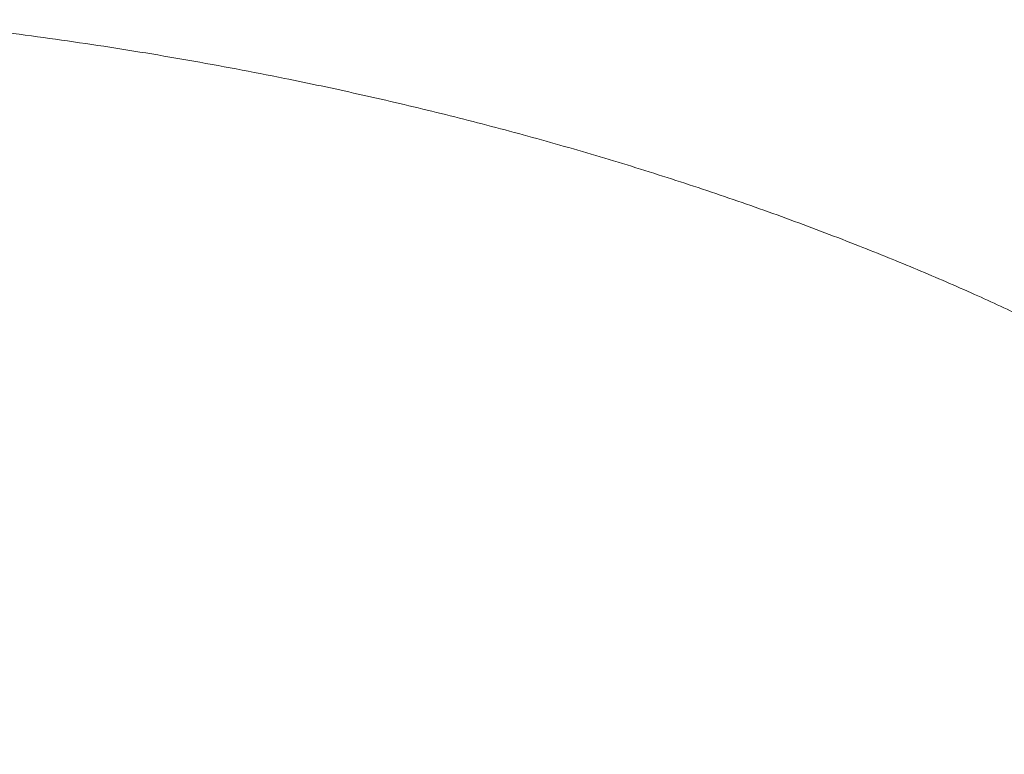
# Model space of a CAD drawing. Units: millimetres. Extents: x 866 to 4677, y 422 to 3683.
# Drawn here: x 3470 to 3656, y 2580 to 2719 of the extents above; entities that cross this region are included whole.
import ezdxf

# ---------------------------------------------------------------- set-up
doc = ezdxf.new("R2010")
doc.units = ezdxf.units.MM
doc.header["$LTSCALE"] = 20
doc.linetypes.add('SLD-Durchgehend', pattern=[0])
doc.layers.add('MAßLINIE_MAßZEICHNUNGEN', color=7, linetype='SLD-Durchgehend')
doc.styles.add('SLDTEXTSTYLE0', font='Opinion Pro')
doc.dimstyles.new('SLDDIMSTYLE0', dxfattribs={"dimtxt": 105.8333333333333, "dimasz": 70, "dimexe": 0, "dimexo": 0.0625, "dimgap": 26.45833333333333, "dimtad": 0, "dimdec": 0, "dimrnd": 1e-09, "dimzin": 12, "dimdsep": 46, "dimtxsty": 'SLDTEXTSTYLE0', "dimsah": 1, "dimcen": 0.09, "dimadec": 0, "dimazin": 3, "dimtfac": 1, "dimtdec": 0, "dimtofl": 0, "dimtmove": 0, "dimatfit": 3, "dimfxl": 1, "dimfrac": 2, "dimtolj": 1, "dimtzin": 12, "dimarcsym": 0})

# ---------------------------------------------------------------- blocks, each defined once
blk = doc.blocks.new('_D_3')
at = {"layer": 'MAßLINIE_MAßZEICHNUNGEN', "color": 7}
for p, q in [((4171.662849439836, 2927.678534948267), (4619.544184234872, 2927.678534948267)), ((4599.544184234872, 2927.678534948267), (4599.544184234872, 2456.052829673408)), ((4599.544184234872, 1741.874627535963), (4599.544184234872, 2178.142336359142)), ((2971.255953425804, 1741.874627535963), (4619.544184234872, 1741.874627535963))]:
    blk.add_line(p, q, dxfattribs=at)
for points in [[(4599.544184234872, 2927.678534948267), (4569.544184234872, 2857.678534948267), (4629.544184234872, 2857.678534948267)], [(4599.544184234872, 1741.874627535963), (4629.544184234872, 1811.874627535963), (4569.544184234872, 1811.874627535963)]]:
    blk.add_solid(points, dxfattribs=at)
at = {"layer": 'MAßLINIE_MAßZEICHNUNGEN', "color": 7, "insert": (4538.200043717243, 2178.142336359139), "char_height": 105.8333333333333, "attachment_point": 1, "rotation": 90, "style": 'SLDTEXTSTYLE0'}
blk.add_mtext('1186', dxfattribs=at)

msp = doc.modelspace()

# ---------------------------------------------------------------- hatches: boundary and pattern name
at = {"linetype": 'SLD-Durchgehend', "lineweight": 18}
h = msp.add_hatch(dxfattribs=at)
h.set_pattern_fill('ANSI31', scale=20, angle=2.8e-322, style=0)
h.set_pattern_definition([(45, (0, 0), (-44.90128060534577, 44.90128060534577), [])])
edge = h.paths.add_edge_path(flags=0)
edge.add_arc((1734.111961112143, 1859.163841853556), 48, 188.9858127985189, 266.2333222289587, ccw=False)
edge.add_arc((4154.043222788589, 2241.829085586302), 2497.999999999999, 178.8529640480062, 188.9858127985187, ccw=False)
edge.add_arc((20232.60888417466, 1919.900363115779), 18579.78820373701, 177.09736278095, 178.8529640480054, ccw=False)
edge.add_arc((1654.686264520455, 2861.874627535963), 22, 357.0973627809523, 428.1950535002938)
edge.add_arc((1669.544184234871, 2899.012778025184), 18, 200.39546041142, 248.1950535002938, ccw=False)
edge.add_line((1652.672611359617, 2892.739817901367), (1652.672611359617, 2996.874627535964))
edge.add_line((1652.672611359617, 2996.874627535964), (1649.844184234871, 2996.874627535964))
edge.add_line((1649.844184234871, 2996.874627535964), (1649.844184234871, 2895.561691239836))
edge.add_arc((1669.544184234871, 2899.012778025184), 20, 189.9363670721425, 248.1950535002964)
edge.add_arc((1654.686264520455, 2861.874627535963), 20, -2.9026372190476764, 68.19505350029021, ccw=False)
edge.add_arc((20232.60888417466, 1919.900363115779), 18581.78820373701, 177.0973627809508, 178.8529640480062)
edge.add_arc((4154.043222788589, 2241.829085586302), 2499.999999999998, 178.852964048007, 188.9858127985195)
edge.add_arc((1734.111961112143, 1859.163841853556), 50, 188.9858127985196, 266.2333222289598)
edge.add_line((1730.827281849998, 1809.271849689033), (1863.727283426209, 1800.52227164699))
edge.add_arc((1862.41341172135, 1780.56547478118), 20, 9.999999999999602, 86.2333222289567, ccw=False)
edge.add_line((1882.109566781595, 1784.038438334519), (1888.087103016517, 1750.138145759294))
edge.add_arc((1897.935180546639, 1751.874627535963), 10, 190.0000000000007, 270.0000000000008)
edge.add_line((1897.935180546639, 1741.874627535963), (1906.153187923141, 1741.874627535963))
edge.add_arc((1906.153187923141, 1751.874627535963), 10, 270.0000000000008, 350.0000000000009)
edge.add_line((1916.001265453263, 1750.138145759294), (1921.06924263052, 1778.880072586906))
edge.add_arc((1940.765397690764, 1775.407109033567), 20, 86.23332222895738, 169.9999999999987, ccw=False)
edge.add_line((1942.079269395622, 1795.363905899377), (1995.254129655237, 1791.863096386975))
edge.add_arc((1993.940257950378, 1771.906299521165), 20, 9.99999999999892, 86.23332222895613, ccw=False)
edge.add_line((2013.636413010622, 1775.379263074504), (2018.087103016521, 1750.138145759294))
edge.add_arc((2027.935180546643, 1751.874627535963), 10, 190.0000000000009, 270.0000000000008)
edge.add_line((2027.935180546643, 1741.874627535963), (2036.153187923057, 1741.874627535963))
edge.add_arc((2036.153187923057, 1751.874627535963), 10, 270.0000000000008, 350.0000000000007)
edge.add_line((2046.001265453178, 1750.138145759294), (2049.577438787144, 1770.419632572014))
edge.add_arc((2069.273593847388, 1766.946669018675), 20, 86.23332222895738, 169.9999999999989, ccw=False)
edge.add_line((2070.587465552247, 1786.903465884485), (2126.78097588426, 1783.20392112696))
edge.add_arc((2125.467104179402, 1763.24712426115), 20, 9.999999999999886, 86.23332222895738, ccw=False)
edge.add_line((2145.163259239646, 1766.720087814489), (2148.087103016521, 1750.138145759294))
edge.add_arc((2157.935180546644, 1751.874627535963), 10, 190.0000000000005, 270.0000000000008)
edge.add_line((2157.935180546644, 1741.874627535963), (2166.153187923099, 1741.874627535963))
edge.add_arc((2166.153187923099, 1751.874627535963), 10, 270.0000000000008, 350.0000000000007)
edge.add_line((2176.001265453221, 1750.138145759294), (2178.085634943894, 1761.959192557114))
edge.add_arc((2197.781790004139, 1758.486229003775), 20, 86.23332222895732, 170.0000000000002, ccw=False)
edge.add_line((2199.095661708997, 1778.443025869584), (2258.307822113284, 1774.544745866945))
edge.add_arc((2256.993950408426, 1754.587949001136), 20, 9.999999999999716, 86.23332222895738, ccw=False)
edge.add_line((2276.69010546867, 1758.060912554474), (2278.087103016521, 1750.138145759294))
edge.add_arc((2287.935180546644, 1751.874627535963), 10, 190.0000000000005, 270.0000000000008)
edge.add_line((2287.935180546644, 1741.874627535963), (2296.153187923099, 1741.874627535963))
edge.add_arc((2296.153187923099, 1751.874627535963), 10, 270.0000000000008, 350.0000000000007)
edge.add_line((2306.001265453221, 1750.138145759294), (2306.593831100602, 1753.498752542216))
edge.add_arc((2326.289986160846, 1750.025788988878), 20, 86.23332222895868, 169.9999999999989, ccw=False)
edge.add_line((2327.603857865704, 1769.982585854687), (2389.834668342309, 1765.88557060693))
edge.add_arc((2388.52079663745, 1745.928773741121), 20, 11.431434751407608, 86.23332222895613, ccw=False)
edge.add_arc((2417.925674169083, 1751.874627535963), 10, 191.4314347514085, 270.0000000000008)
edge.add_line((2417.925674169083, 1741.874627535963), (2426.625167293751, 1741.874627535963))
edge.add_arc((2426.625167293751, 1751.874627535963), 10, 270.0000000000008, 339.901041824124)
edge.add_arc((2454.798182317554, 1741.56534897398), 20, 86.23332222895738, 159.9010418241206, ccw=False)
edge.add_line((2456.112054022412, 1761.52214583979), (2521.395969451159, 1757.224126982307))
edge.add_arc((2520.082097746301, 1737.267330116498), 20, 26.76040642362682, 86.23332222895863, ccw=False)
edge.add_arc((2545.083218756711, 1749.874627535963), 8, 206.7604064236278, 270.0000000000008)
edge.add_line((2545.083218756711, 1741.874627535963), (2560.083206298917, 1741.874627535963))
edge.add_arc((2560.083206298917, 1749.874627535963), 8, 270.0000000000008, 323.3357707556295)
edge.add_arc((2582.543366980738, 1733.155142431847), 20, 86.23332222895738, 143.3357707556275, ccw=False)
edge.add_line((2583.857238685596, 1753.111939297656), (2660.958297280085, 1748.035929355626))
edge.add_arc((2660.301361427656, 1738.057530922723), 10, 41.0338936809419, 86.23332222895561, ccw=False)
edge.add_arc((2673.87914576949, 1749.874627535963), 8, 221.0338936809436, 270.0000000000008)
edge.add_line((2673.87914576949, 1741.874627535963), (2691.512513218189, 1741.874627535963))
edge.add_arc((2691.512513218189, 1749.874627535963), 8, 270.0000000000008, 305.9694351142058)
edge.add_arc((2702.084877877372, 1735.306679653257), 10, 86.23332222895613, 125.969435114204, ccw=False)
edge.add_line((2702.741813729801, 1745.285078086162), (2751.263056519648, 1742.090643206917))
edge.add_arc((2757.832415043939, 1841.874627535964), 100, 266.233322228959, 270.0000000000008)
edge.add_line((2757.832415043939, 1741.874627535963), (2951.255953425804, 1741.874627535963))
edge.add_arc((2951.255953425804, 1841.874627535964), 100, 270.0000000000008, 273.7666777710424)
edge.add_line((2957.825311950095, 1742.090643206917), (3006.346554739941, 1745.285078086162))
edge.add_arc((3007.00349059237, 1735.306679653257), 10, 54.03056488579227, 93.76667777104228, ccw=False)
edge.add_arc((3017.575855251554, 1749.874627535963), 8, 234.0305648857985, 270.0000000000041)
edge.add_line((3017.575855251554, 1741.874627535963), (3035.209222700236, 1741.874627535963))
edge.add_arc((3035.209222700236, 1749.874627535963), 8, 270.0000000000008, 318.9661063190485)
edge.add_arc((3048.787007042068, 1738.05753092272), 10, 93.76667777104223, 138.9661063190437, ccw=False)
edge.add_line((3048.130071189639, 1748.035929355625), (3125.231129784147, 1753.111939297656))
edge.add_arc((3126.545001489005, 1733.155142431847), 20, 36.664229244370915, 93.76667777104228, ccw=False)
edge.add_arc((3149.005162170826, 1749.874627535963), 8, 216.6642292443741, 270.0000000000008)
edge.add_line((3149.005162170826, 1741.874627535963), (3164.005149713032, 1741.874627535963))
edge.add_arc((3164.005149713032, 1749.874627535963), 8, 270.0000000000008, 333.2395935763739)
edge.add_arc((3189.006270723441, 1737.267330116498), 20, 93.76667777103972, 153.2395935763705, ccw=False)
edge.add_line((3187.692399018583, 1757.224126982307), (3252.976314445929, 1761.522145839697))
edge.add_arc((3254.290186150787, 1741.565348973888), 20, 20.098958176064286, 93.76667777103978, ccw=False)
edge.add_arc((3282.463201174556, 1751.874627535963), 10, 200.0989581760664, 270.0000000000008)
edge.add_line((3282.463201174556, 1741.874627535963), (3291.16269429927, 1741.874627535963))
edge.add_arc((3291.16269429927, 1751.874627535963), 10, 270.0000000000008, 348.568565248412)
edge.add_arc((3320.567571830885, 1745.928773741028), 20, 93.76667777104228, 168.5685652484112, ccw=False)
edge.add_line((3319.253700126026, 1765.885570606838), (3381.484510604039, 1769.982585854687))
edge.add_arc((3382.798382308897, 1750.025788988878), 20, 9.999999999999886, 93.76667777104097, ccw=False)
edge.add_line((3402.494537369141, 1753.498752542216), (3403.087103016522, 1750.138145759294))
edge.add_arc((3412.935180546644, 1751.874627535963), 10, 190.0000000000009, 270.0000000000008)
edge.add_line((3412.935180546644, 1741.874627535963), (3421.153187923511, 1741.874627535963))
edge.add_arc((3421.153187923511, 1751.874627535963), 10, 270.0000000000008, 350.0000000000007)
edge.add_line((3431.001265453633, 1750.138145759294), (3432.398263001489, 1758.060912554502))
edge.add_arc((3452.094418061733, 1754.587949001163), 20, 93.76667777104097, 169.9999999999993, ccw=False)
edge.add_line((3450.780546356875, 1774.544745866973), (3509.992706761152, 1778.443025869611))
edge.add_arc((3511.30657846601, 1758.486229003802), 20, 9.99999999999909, 93.76667777104109, ccw=False)
edge.add_line((3531.002733526254, 1761.959192557141), (3533.087103016932, 1750.138145759294))
edge.add_arc((3542.935180547054, 1751.874627535963), 10, 190.0000000000005, 270.0000000000008)
edge.add_line((3542.935180547054, 1741.874627535963), (3551.153187923508, 1741.874627535963))
edge.add_arc((3551.153187923508, 1751.874627535963), 10, 270.0000000000008, 350.0000000000007)
edge.add_line((3561.001265453629, 1750.138145759294), (3563.92510923051, 1766.720087814517))
edge.add_arc((3583.621264290754, 1763.247124261178), 20, 93.76667777104097, 169.9999999999987, ccw=False)
edge.add_line((3582.307392585896, 1783.203921126987), (3638.500902917846, 1786.903465884508))
edge.add_arc((3639.814774622705, 1766.946669018698), 20, 9.999999999999886, 93.76667777104359, ccw=False)
edge.add_line((3659.510929682949, 1770.419632572037), (3663.087103016918, 1750.138145759294))
edge.add_arc((3672.93518054704, 1751.874627535963), 10, 190.0000000000009, 270.0000000000008)
edge.add_line((3672.93518054704, 1741.874627535963), (3681.153187923508, 1741.874627535963))
edge.add_arc((3681.153187923508, 1751.874627535963), 10, 270.0000000000008, 350.0000000000007)
edge.add_line((3691.001265453629, 1750.138145759294), (3695.451955459533, 1775.379263074531))
edge.add_arc((3715.148110519778, 1771.906299521193), 20, 93.76667777104097, 169.9999999999989, ccw=False)
edge.add_line((3713.834238814919, 1791.863096387002), (3767.009099074568, 1795.363905899406))
edge.add_arc((3768.322970779426, 1775.407109033597), 20, 9.999999999999886, 93.76667777104097, ccw=False)
edge.add_line((3788.01912583967, 1778.880072586936), (3793.087103016932, 1750.138145759294))
edge.add_arc((3802.935180547054, 1751.874627535963), 10, 190.0000000000009, 270.0000000000008)
edge.add_line((3802.935180547054, 1741.874627535963), (3811.153187923519, 1741.874627535963))
edge.add_arc((3811.153187923519, 1751.874627535963), 10, 270.0000000000008, 350.0000000000007)
edge.add_line((3821.001265453641, 1750.138145759294), (3826.978801688569, 1784.038438334547))
edge.add_arc((3846.674956748813, 1780.565474781208), 20, 93.76667777104097, 169.9999999999987, ccw=False)
edge.add_line((3845.361085043955, 1800.522271647018), (3978.261086619744, 1809.271849689033))
edge.add_arc((3974.976407357599, 1859.163841853556), 50, 273.7666777710424, 351.0141872014821)
edge.add_arc((1555.045145681154, 2241.829085586302), 2499.999999999998, 351.0141872014821, 361.1470359519938)
edge.add_arc((-14523.52051570492, 1919.900363115779), 18581.78820373701, 1.147035951993781, 2.902637219049151)
edge.add_arc((4054.402103949287, 2861.874627535963), 20, 111.8049464997132, 182.9026372190474, ccw=False)
edge.add_arc((4039.544184234871, 2899.012778025185), 20, 291.8049464996986, 350.0636329278593)
edge.add_line((4059.244184234871, 2895.561691239837), (4059.244184234871, 2926.874627535964))
edge.add_line((4059.244184234871, 2926.874627535964), (4056.415757110125, 2926.874627535964))
edge.add_line((4056.415757110125, 2926.874627535964), (4056.415757110125, 2892.739817901368))
edge.add_arc((4039.544184234871, 2899.012778025184), 18, 291.80494649970746, 339.6045395885823, ccw=False)
edge.add_arc((4054.402103949284, 2861.874627535963), 22, 111.8049464996989, 182.9026372190496)
edge.add_arc((-14523.52051570492, 1919.900363115779), 18579.78820373701, 1.1470359519930184, 2.9026372190484153, ccw=False)
edge.add_arc((1555.045145681154, 2241.829085586302), 2497.999999999999, -8.98581279851959, 1.1470359519922226, ccw=False)
edge.add_arc((3974.976407357599, 1859.163841853556), 48, 273.7666777710418, 351.01418720148126, ccw=False)
edge.add_line((3978.129699449259, 1811.267529375614), (2957.693924779609, 1744.086322893498))
edge.add_arc((2951.255953425804, 1841.874627535964), 98, 270, 273.7666777710417, ccw=False)
edge.add_line((2951.255953425804, 1743.874627535964), (2757.832415043939, 1743.874627535964))
edge.add_arc((2757.832415043939, 1841.874627535964), 98, 266.233322228958, 270, ccw=False)
edge.add_line((2751.394443690133, 1744.086322893498), (1730.958669020484, 1811.267529375614))

# ---------------------------------------------------------------- linework, layer by layer
at = {"color": 7, "linetype": 'SLD-Durchgehend', "lineweight": 18}
msp.add_open_spline([(3659.68354024201, 2662.568267735917), (3656.437706939825, 2664.077539931274), (3649.647209080872, 2667.23503714601), (3639.145970220007, 2671.755368582182), (3627.570213885408, 2676.469579906474), (3615.19471385903, 2681.173743196169), (3601.99647080164, 2685.834471873472), (3588.6633033922, 2690.197321900795), (3575.146445334741, 2694.286997324526), (3561.486109596899, 2698.095228483245), (3547.678161395145, 2701.628145106446), (3533.811739115354, 2704.869568852411), (3518.479918071136, 2708.126376842542), (3501.72745727777, 2711.288025172437), (3483.555296023713, 2714.240597998256), (3465.419137404415, 2716.762833499153), (3453.426273213056, 2718.065363045137), (3447.4298301026, 2718.716629014429)], degree=3, knots=[0, 0, 0, 0, 0.04853298891107862, 0.1015342214485663, 0.1545354802708724, 0.217200445894778, 0.2798654264925947, 0.342841277437805, 0.4058171309883949, 0.4697556685363366, 0.5336942157971272, 0.5979624086757109, 0.662230631925897, 0.7463015486158734, 0.830372649298036, 0.9151861688557542, 1, 1, 1, 1], dxfattribs=at)

# ---------------------------------------------------------------- dimensions: what is measured, and where the dimension line sits
at = {"layer": 'MAßLINIE_MAßZEICHNUNGEN', "color": 7}
dim = msp.add_linear_dim(base=(4599.544184234872, 2927.678534948267), p1=(2951.255953425804, 1741.874627535963), p2=(4151.662849439836, 2927.678534948267), angle=90.0000000000002, dimstyle='SLDDIMSTYLE0', dxfattribs=at)
dim.commit()
dim.dimension.update_dxf_attribs({"geometry": '_D_3', "text_midpoint": (4599.544184234872, 2317.097583016273), "dimtype": 160})

doc.saveas('drawing.dxf')
